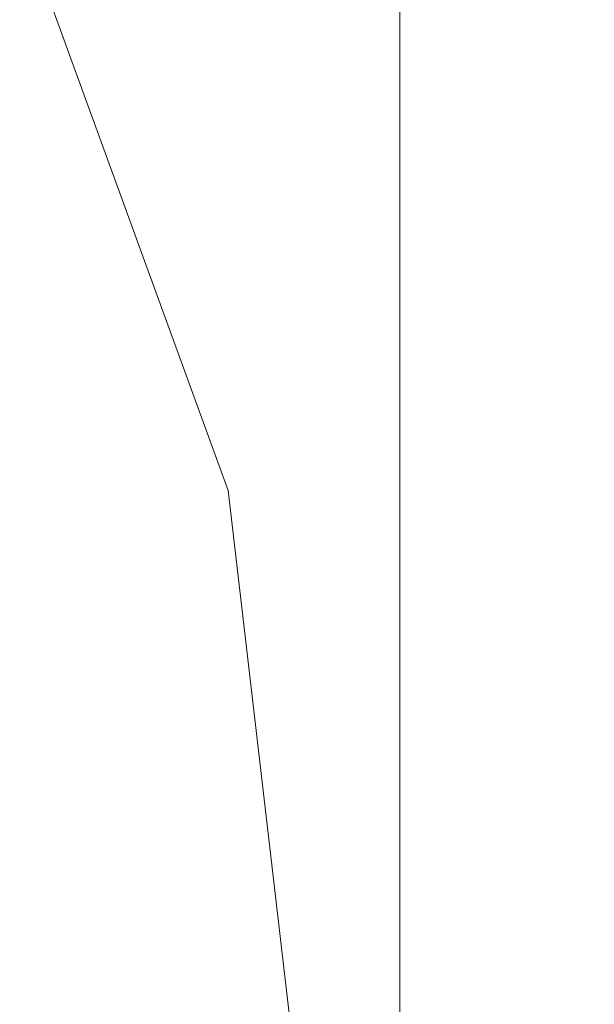
# Model space of a CAD drawing. Units: inches. Extents: x -1.3 to 0.85, y -1.01 to 0.99.
# Drawn here: x -0.03 to 0.03, y -0.01 to 0.09 of the extents above; entities that cross this region are included whole.
import ezdxf

# ---------------------------------------------------------------- set-up
doc = ezdxf.new("R2010")
doc.units = ezdxf.units.IN
doc.header["$MEASUREMENT"] = 0
doc.layers.add('Part', color=7, linetype='Continuous', lineweight=5)

msp = doc.modelspace()

# ---------------------------------------------------------------- linework, layer by layer
at = {"layer": 'Part', "color": 7, "lineweight": 5}
for points, invisible_edges in [([(0.011382, 0.993625, 0.077041), (-0.05011, 0.071814, 0.077041), (-0.061181, 0.09758, 0.077041)], 9), ([(-0.049199, 0.068043, 0.077041), (-0.05011, 0.071814, 0.077041), (0.011382, 0.993625, 0.077041)], 10), ([(0.011382, 0.993625, 0.077041), (-0.041479, 0.036091, 0.077041), (-0.049199, 0.068043, 0.077041)], 9), ([(-0.040548, 0.022502, 0.077041), (-0.041479, 0.036091, 0.077041), (0.011382, 0.993625, 0.077041)], 10), ([(0.011382, 0.993625, 0.077041), (-0.039563, 0.008124, 0.077041), (-0.040548, 0.022502, 0.077041)], 9), ([(0.011382, 0.993625, 0.077041), (0.011382, -1.006375, 0.077041), (-0.039563, 0.008124, 0.077041)], 10), ([(0.155817, 0.993625, 0.628041), (-0.023536, 0.094605, 0.628041), (-0.005668, 0.045514, 0.628041)], 9), ([(-0.005668, 0.045514, 0.628041), (0.000397, -0.006375, 0.628041), (0.155817, -1.006375, 0.628041), (0.155817, 0.993625, 0.628041)], 10), ([(0.011382, 0.993625, 0.077041), (0.033019, -1.006375, 0.074375), (0.025918, -1.006375, 0.07525)], 9), ([(0.072062, -1.006375, 0.069565), (0.033019, -1.006375, 0.074375), (0.011382, 0.993625, 0.077041), (0.070948, 0.993625, 0.069702)], 10), ([(0.025918, -1.006375, 0.07525), (0.011382, -1.006375, 0.077041), (0.011382, 0.993625, 0.077041)], 8), ([(-0.052243, 0.138252, 0.628041), (-0.023536, 0.094605, 0.628041), (-0.050396, 0.081115, 0.601324), (-0.075268, 0.118932, 0.601324)], 14), ([(-0.023536, 0.094605, 0.628041), (-0.005668, 0.045514, 0.628041), (-0.034915, 0.038582, 0.601324), (-0.050396, 0.081115, 0.601324)], 14), ([(-0.005668, 0.045514, 0.628041), (0.000397, -0.006375, 0.628041), (-0.02966, -0.006375, 0.601324), (-0.034915, 0.038582, 0.601324)], 14), ([(-0.04248, -0.021198, 0.077041), (-0.039563, 0.008124, 0.077041), (0.011382, -1.006375, 0.077041)], 10)]:
    msp.add_3dface(points, dxfattribs=dict(at, invisible_edges=invisible_edges))

doc.saveas('drawing.dxf')
